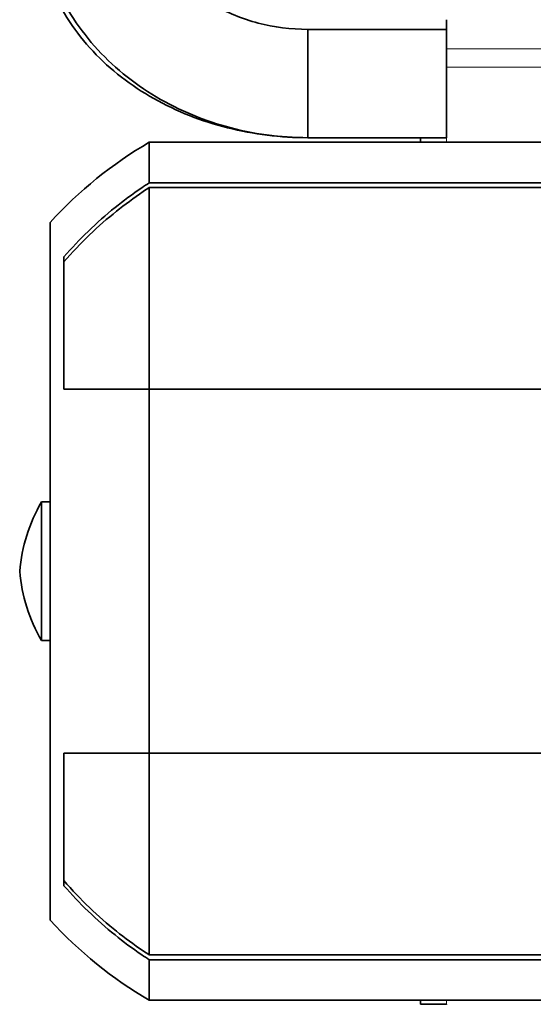
# Model space of a CAD drawing. Units: millimetres. Extents: x -169 to 2392, y -484 to 2196.
# Drawn here: x 779 to 898, y -230 to -3 of the extents above; entities that cross this region are included whole.
import ezdxf

# ---------------------------------------------------------------- set-up
doc = ezdxf.new("R2010")
doc.units = ezdxf.units.MM
doc.layers.add('Widoczne (ISO)', color=7, linetype='Continuous', lineweight=35, true_color=0xe60000)
doc.layers.add('Widoczne wąskie (ISO)', color=7, linetype='Continuous', lineweight=9, true_color=0x8080ff)

msp = doc.modelspace()

# ---------------------------------------------------------------- linework, layer by layer
at = {"layer": 'Widoczne (ISO)'}
for p, q in [((877.97, -9.96), (877.97, -3.23)), ((845.97, -30.46), (845.97, -5.46)), ((877.97, -5.46), (845.97, -5.46)), ((845.97, -30.46), (845.97, -5.46)), ((877.97, -9.96), (877.97, -14.2)), ((877.97, -30.45), (877.97, -14.2)), ((809.37, -31.52), (809.37, -40.87)), ((809.37, -31.52), (903.47, -31.52)), ((871.97, -30.46), (845.97, -30.46)), ((871.97, -31.52), (871.97, -30.46)), ((877.97, -30.46), (871.97, -30.46)), ((877.97, -30.45), (877.98, -30.45)), ((877.98, -30.46), (877.97, -30.46)), ((877.98, -30.45), (877.98, -30.46)), ((809.37, -40.87), (903.47, -40.87)), ((809.37, -41.98), (903.47, -41.98)), ((809.37, -41.98), (809.37, -88.52)), ((786.47, -50.02), (786.47, -211.02)), ((789.67, -57.96), (789.67, -88.52)), ((809.37, -88.52), (789.67, -88.52)), ((903.47, -88.52), (809.37, -88.52)), ((809.37, -88.52), (809.37, -172.52)), ((784.47, -114.52), (784.47, -146.52)), ((784.47, -114.52), (786.47, -114.52)), ((784.47, -146.52), (786.47, -146.52)), ((789.67, -172.52), (789.67, -203.08)), ((789.67, -172.52), (809.37, -172.52)), ((809.37, -172.52), (903.47, -172.52)), ((809.37, -172.52), (809.37, -219.06)), ((903.47, -219.06), (809.37, -219.06)), ((809.37, -220.17), (809.37, -229.52)), ((903.47, -220.17), (809.37, -220.17)), ((809.37, -229.52), (903.47, -229.52)), ((871.97, -230.46), (871.97, -229.52)), ((871.97, -230.46), (877.97, -230.46)), ((877.97, -230.46), (877.98, -230.46)), ((877.98, -230.46), (877.98, -230.47))]:
    msp.add_line(p, q, dxfattribs=at)
for centre, radius, start, end in [((859.12, -116.53), 98.5, 120.3391, 137.5277), ((818.32, -133.88), 39, 150.2357, 175.0563), ((818.32, -127.16), 39, 184.9437, 209.7643), ((859.12, -144.51), 98.5, 222.4723, 239.6609)]:
    msp.add_arc(centre, radius, start, end, dxfattribs=at)
for points, knots in [([(845.97, -30.46), (839.61, -30.46), (833.26, -29.6), (821.09, -26.22), (815.27, -23.7), (804.7, -17.14), (799.95, -13.11), (792.04, -3.8), (788.87, 1.47), (784.64, 12.59), (783.53, 18.42), (783.47, 24.42), (783.47, 24.58), (783.47, 24.75)], [1.570796, 1.570796, 1.570796, 1.570796, 1.884956, 1.884956, 2.199115, 2.199115, 2.513274, 2.513274, 2.827433, 2.827433, 3.133107, 3.133107, 3.141593, 3.141593, 3.141593, 3.141593]), ([(845.97, -5.46), (842.08, -5.46), (838.2, -4.96), (830.83, -3.04), (827.34, -1.61), (821.07, 2), (818.3, 4.2), (813.68, 9.14), (811.87, 11.9), (809.36, 17.58), (808.66, 20.52), (808.48, 23.89), (808.47, 24.32), (808.47, 24.75)], [1.570796, 1.570796, 1.570796, 1.570796, 1.867035, 1.867035, 2.164514, 2.164514, 2.467287, 2.467287, 2.781446, 2.781446, 3.095605, 3.095605, 3.141593, 3.141593, 3.141593, 3.141593]), ([(845.97, -30.46), (839.71, -30.46), (833.46, -29.69), (821.46, -26.67), (815.7, -24.4), (805.18, -18.47), (800.41, -14.8), (792.37, -6.22), (789.11, -1.31), (784.77, 9.07), (783.59, 14.48), (783.47, 20.23), (783.47, 20.53), (783.47, 20.84)], [4.712389, 4.712389, 4.712389, 4.712389, 5.026548, 5.026548, 5.340708, 5.340708, 5.654867, 5.654867, 5.969026, 5.969026, 6.266571, 6.266571, 6.283185, 6.283185, 6.283185, 6.283185]), ([(789.67, -57.96), (791.45, -55.91), (793.33, -53.94), (797.3, -50.1), (799.4, -48.26), (803.39, -45.03), (805.47, -43.48), (808.22, -41.62), (808.79, -41.24), (809.37, -40.87)], [-22.215015, -22.215015, -22.215015, -22.215015, -21.466869, -21.466869, -20.667057, -20.667057, -19.925286, -19.925286, -19.735218, -19.735218, -19.735218, -19.735218]), ([(789.67, -59.12), (791.56, -56.94), (793.55, -54.85), (797.64, -50.93), (799.73, -49.1), (803.71, -45.91), (805.78, -44.38), (808.42, -42.59), (808.89, -42.28), (809.37, -41.98)], [36.634265, 36.634265, 36.634265, 36.634265, 37.427624, 37.427624, 38.222245, 38.222245, 38.959295, 38.959295, 39.116296, 39.116296, 39.116296, 39.116296]), ([(809.37, -219.06), (808.89, -218.76), (808.42, -218.45), (805.78, -216.66), (803.71, -215.13), (799.73, -211.94), (797.64, -210.11), (793.55, -206.19), (791.56, -204.1), (789.67, -201.92)], [19.6237, 19.6237, 19.6237, 19.6237, 19.780702, 19.780702, 20.517752, 20.517752, 21.312372, 21.312372, 22.105732, 22.105732, 22.105732, 22.105732]), ([(809.37, -220.17), (808.79, -219.8), (808.22, -219.42), (805.47, -217.56), (803.39, -216.01), (799.4, -212.78), (797.3, -210.94), (793.33, -207.1), (791.45, -205.13), (789.67, -203.08)], [19.735218, 19.735218, 19.735218, 19.735218, 19.925286, 19.925286, 20.667057, 20.667057, 21.466869, 21.466869, 22.215015, 22.215015, 22.215015, 22.215015])]:
    msp.add_open_spline(points, degree=3, knots=knots, dxfattribs=at)
at = {"layer": 'Widoczne wąskie (ISO)'}
for p, q in [((877.97, -9.96), (1077.97, -9.96)), ((877.97, -14.2), (903.63, -14.2)), ((877.97, -31.52), (877.97, -30.46)), ((877.97, -230.46), (877.97, -229.52))]:
    msp.add_line(p, q, dxfattribs=at)

doc.saveas('drawing.dxf')
